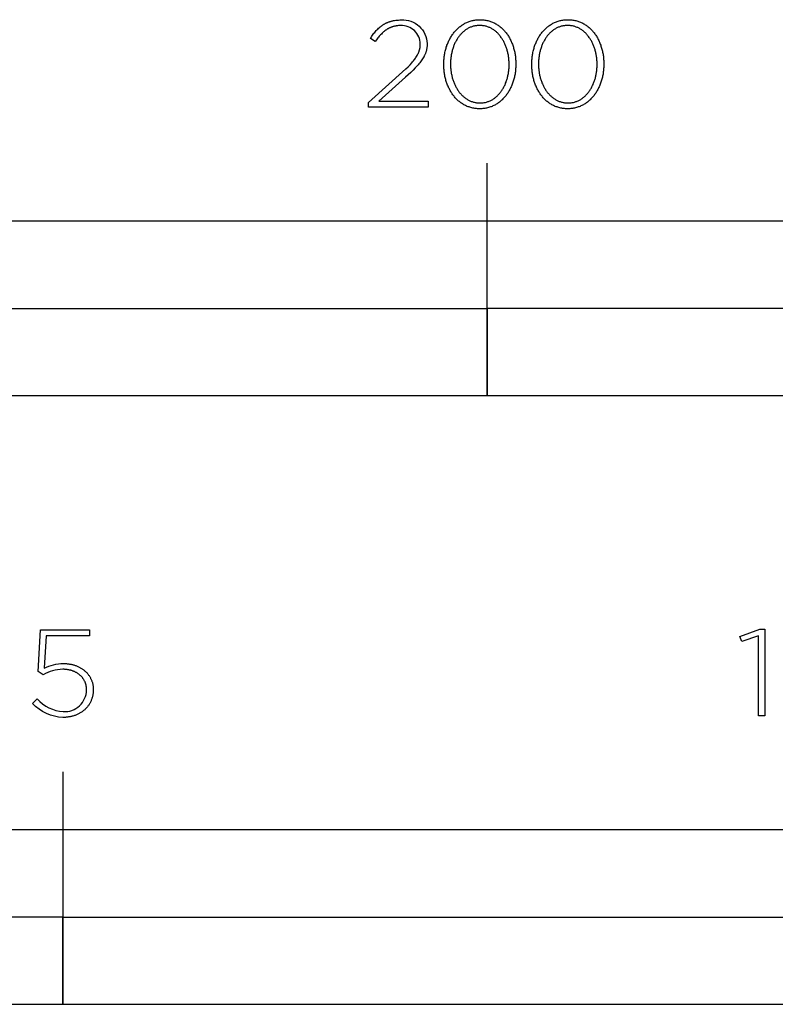
# Model space of a CAD drawing. Extents: x -855 to 3024, y -618 to 2462.
# Drawn here: x 1084 to 1214, y -471 to -302 of the extents above; entities that cross this region are included whole.
import ezdxf

# ---------------------------------------------------------------- set-up
doc = ezdxf.new("R2010")
doc.units = 0
doc.layers.add('FISHER_PAYKEL', color=7, linetype='CONTINUOUS')

msp = doc.modelspace()

# ---------------------------------------------------------------- linework, layer by layer
at = {"layer": 'FISHER_PAYKEL'}
for p, q in [((1164.51, -366.18), (1164.51, -326.18)), ((1091.51, -430.87), (1091.51, -470.87))]:
    msp.add_line(p, q, dxfattribs=at)
for points in [[(1144.1, -315.75), (1150.52, -309.97), (1150.89, -309.6), (1151.23, -309.25), (1151.53, -308.92), (1151.67, -308.75), (1151.8, -308.6), (1151.93, -308.44), (1152.04, -308.29), (1152.15, -308.13), (1152.25, -307.99), (1152.35, -307.84), (1152.44, -307.69), (1152.52, -307.55), (1152.59, -307.41), (1152.62, -307.33), (1152.66, -307.26), (1152.69, -307.19), (1152.72, -307.12), (1152.74, -307.05), (1152.77, -306.98), (1152.79, -306.91), (1152.82, -306.84), (1152.84, -306.77), (1152.86, -306.7), (1152.88, -306.63), (1152.89, -306.56), (1152.91, -306.49), (1152.92, -306.42), (1152.94, -306.35), (1152.95, -306.28), (1152.96, -306.21), (1152.97, -306.14), (1152.97, -306.07), (1152.98, -306), (1152.98, -305.92), (1152.99, -305.85), (1152.99, -305.78), (1152.99, -305.71, 0.425913), (1149.61, -302.53), (1149.26, -302.54), (1149.09, -302.56), (1149.01, -302.56), (1148.93, -302.58), (1148.85, -302.59), (1148.76, -302.6), (1148.69, -302.62), (1148.61, -302.63), (1148.53, -302.65), (1148.45, -302.67), (1148.37, -302.69), (1148.3, -302.71), (1148.22, -302.73), (1148.15, -302.76), (1148.08, -302.78), (1148, -302.81), (1147.93, -302.84), (1147.86, -302.87), (1147.79, -302.9), (1147.72, -302.93), (1147.65, -302.97), (1147.58, -303), (1147.51, -303.04), (1147.44, -303.08), (1147.37, -303.11), (1147.31, -303.15), (1147.17, -303.24), (1147.04, -303.33), (1146.91, -303.42), (1146.79, -303.52), (1146.66, -303.63), (1146.54, -303.74), (1146.41, -303.86), (1146.29, -303.98), (1146.17, -304.1), (1146.05, -304.23), (1145.93, -304.37), (1145.82, -304.51), (1145.7, -304.65), (1145.46, -304.96), (1145.23, -305.28), (1144.4, -304.73), (1144.64, -304.37), (1144.77, -304.2), (1144.89, -304.03), (1145.02, -303.86), (1145.15, -303.71), (1145.28, -303.55), (1145.41, -303.4), (1145.54, -303.26), (1145.68, -303.12), (1145.82, -302.99), (1145.96, -302.86), (1146.11, -302.74), (1146.25, -302.62), (1146.33, -302.57), (1146.41, -302.51), (1146.48, -302.46), (1146.56, -302.41), (1146.64, -302.35), (1146.72, -302.31), (1146.8, -302.26), (1146.88, -302.21), (1146.97, -302.17), (1147.05, -302.12), (1147.14, -302.08), (1147.22, -302.04), (1147.31, -302), (1147.4, -301.97), (1147.49, -301.93), (1147.58, -301.9), (1147.68, -301.86), (1147.77, -301.83), (1147.87, -301.8), (1147.96, -301.78), (1148.06, -301.75), (1148.16, -301.73), (1148.26, -301.7), (1148.36, -301.68), (1148.47, -301.66), (1148.57, -301.64), (1148.79, -301.61), (1149.01, -301.59), (1149.24, -301.57), (1149.48, -301.56), (1149.72, -301.56, -0.425983), (1154.17, -305.62), (1154.16, -305.85), (1154.16, -305.94), (1154.15, -306.04), (1154.15, -306.13), (1154.14, -306.22), (1154.13, -306.31), (1154.11, -306.4), (1154.1, -306.48), (1154.08, -306.57), (1154.07, -306.66), (1154.05, -306.74), (1154.03, -306.83), (1154, -306.92), (1153.98, -307), (1153.95, -307.08), (1153.92, -307.17), (1153.89, -307.25), (1153.86, -307.34), (1153.83, -307.42), (1153.79, -307.5), (1153.76, -307.58), (1153.72, -307.67), (1153.68, -307.75), (1153.63, -307.83), (1153.59, -307.91), (1153.49, -308.08), (1153.39, -308.25), (1153.28, -308.41), (1153.16, -308.58), (1153.04, -308.75), (1152.91, -308.92), (1152.76, -309.09), (1152.61, -309.26), (1152.46, -309.44), (1152.12, -309.8), (1151.75, -310.18), (1151.34, -310.57), (1150.42, -311.42), (1145.85, -315.52), (1154.32, -315.52), (1154.32, -316.58), (1144.1, -316.58), (1144.1, -315.75)], [(1086.27, -419.13), (1087.06, -418.34, 0.196206), (1091.55, -420.52, 0.429728), (1095.56, -416.8), (1095.56, -416.66), (1095.56, -416.57), (1095.55, -416.48), (1095.54, -416.38), (1095.53, -416.29), (1095.52, -416.2), (1095.5, -416.11), (1095.49, -416.02), (1095.47, -415.93), (1095.44, -415.84), (1095.42, -415.76), (1095.39, -415.67), (1095.36, -415.59), (1095.33, -415.51), (1095.3, -415.43), (1095.26, -415.35), (1095.22, -415.27), (1095.18, -415.19), (1095.14, -415.11), (1095.1, -415.04), (1095.05, -414.96), (1095, -414.89), (1094.95, -414.82), (1094.9, -414.75), (1094.85, -414.68), (1094.79, -414.61), (1094.73, -414.54), (1094.68, -414.48), (1094.61, -414.42), (1094.55, -414.35), (1094.49, -414.29), (1094.42, -414.23), (1094.35, -414.18), (1094.28, -414.12), (1094.21, -414.07), (1094.13, -414.01), (1094.06, -413.96), (1093.98, -413.91), (1093.9, -413.86), (1093.82, -413.82), (1093.74, -413.77), (1093.66, -413.73), (1093.57, -413.69), (1093.48, -413.65), (1093.39, -413.61), (1093.31, -413.57), (1093.21, -413.54), (1093.12, -413.51), (1093.03, -413.48), (1092.93, -413.45), (1092.83, -413.42), (1092.74, -413.4), (1092.64, -413.37), (1092.54, -413.35), (1092.43, -413.33), (1092.33, -413.31), (1092.23, -413.3), (1092.12, -413.28), (1092.01, -413.27), (1091.91, -413.26), (1091.8, -413.26), (1091.69, -413.25), (1091.57, -413.25), (1091.46, -413.25, 0.130907), (1088.08, -414.18), (1087.23, -413.63), (1087.66, -406.46), (1096.05, -406.46), (1096.05, -407.51), (1088.64, -407.51), (1088.28, -413.06, -0.122068), (1091.59, -412.25), (1091.86, -412.26), (1091.99, -412.26), (1092.12, -412.27), (1092.25, -412.28), (1092.38, -412.3), (1092.51, -412.32), (1092.64, -412.34), (1092.76, -412.36), (1092.89, -412.38), (1093.01, -412.41), (1093.13, -412.44), (1093.25, -412.47), (1093.37, -412.5), (1093.49, -412.54), (1093.61, -412.58), (1093.72, -412.62), (1093.83, -412.66), (1093.95, -412.71), (1094.06, -412.75), (1094.16, -412.8), (1094.27, -412.86), (1094.38, -412.91), (1094.48, -412.97), (1094.58, -413.03), (1094.68, -413.09), (1094.78, -413.15), (1094.87, -413.21), (1094.97, -413.28), (1095.06, -413.35), (1095.15, -413.42), (1095.23, -413.49), (1095.32, -413.57), (1095.4, -413.64), (1095.48, -413.72), (1095.56, -413.8), (1095.64, -413.88), (1095.71, -413.97), (1095.79, -414.05), (1095.86, -414.14), (1095.92, -414.23), (1095.99, -414.32), (1096.05, -414.41), (1096.11, -414.51), (1096.17, -414.6), (1096.22, -414.7), (1096.27, -414.8), (1096.32, -414.9), (1096.37, -415.01), (1096.41, -415.11), (1096.45, -415.21), (1096.49, -415.32), (1096.53, -415.43), (1096.56, -415.54), (1096.59, -415.65), (1096.62, -415.76), (1096.64, -415.88), (1096.66, -415.99), (1096.68, -416.11), (1096.69, -416.23), (1096.7, -416.35), (1096.71, -416.47), (1096.72, -416.59), (1096.72, -416.71), (1096.72, -416.89), (1096.71, -417.02), (1096.7, -417.15), (1096.69, -417.27), (1096.68, -417.4), (1096.66, -417.52), (1096.64, -417.65), (1096.62, -417.77), (1096.59, -417.89), (1096.56, -418), (1096.53, -418.12), (1096.49, -418.24), (1096.46, -418.35), (1096.42, -418.46), (1096.37, -418.57), (1096.33, -418.68), (1096.28, -418.79), (1096.23, -418.89), (1096.17, -419), (1096.11, -419.1), (1096.06, -419.2), (1095.99, -419.3), (1095.93, -419.4), (1095.86, -419.49), (1095.79, -419.59), (1095.72, -419.68), (1095.65, -419.77), (1095.57, -419.86), (1095.49, -419.94), (1095.41, -420.02), (1095.33, -420.11), (1095.24, -420.19), (1095.15, -420.26), (1095.06, -420.34), (1094.97, -420.41), (1094.87, -420.49), (1094.78, -420.55), (1094.68, -420.62), (1094.58, -420.69), (1094.48, -420.75), (1094.37, -420.81), (1094.27, -420.87), (1094.16, -420.92), (1094.05, -420.98), (1093.94, -421.03), (1093.82, -421.08), (1093.71, -421.12), (1093.59, -421.17), (1093.47, -421.21), (1093.35, -421.25), (1093.23, -421.29), (1093.1, -421.32), (1092.98, -421.35), (1092.85, -421.38), (1092.72, -421.41), (1092.59, -421.43), (1092.46, -421.45), (1092.33, -421.47), (1092.19, -421.48), (1092.06, -421.5), (1091.92, -421.51), (1091.78, -421.51), (1091.64, -421.52), (1091.5, -421.52, -0.19474), (1086.27, -419.13)]]:
    msp.add_lwpolyline(points, format="xyb", dxfattribs=at)
for points in [[(1157.03, -309.22), (1157.03, -309.17), (1157.04, -308.98), (1157.04, -308.79), (1157.05, -308.6), (1157.06, -308.41), (1157.08, -308.23), (1157.1, -308.04), (1157.12, -307.86), (1157.15, -307.67), (1157.17, -307.49), (1157.21, -307.31), (1157.24, -307.13), (1157.28, -306.95), (1157.32, -306.77), (1157.37, -306.6), (1157.42, -306.43), (1157.47, -306.25), (1157.53, -306.08), (1157.58, -305.92), (1157.65, -305.75), (1157.71, -305.59), (1157.78, -305.43), (1157.85, -305.27), (1157.92, -305.11), (1158, -304.96), (1158.08, -304.8), (1158.16, -304.65), (1158.25, -304.51), (1158.34, -304.36), (1158.43, -304.22), (1158.52, -304.08), (1158.62, -303.95), (1158.72, -303.81), (1158.82, -303.68), (1158.93, -303.56), (1159.03, -303.43), (1159.15, -303.31), (1159.26, -303.19), (1159.38, -303.08), (1159.49, -302.97), (1159.62, -302.86), (1159.74, -302.76), (1159.87, -302.66), (1160, -302.56), (1160.13, -302.47), (1160.26, -302.38), (1160.4, -302.29), (1160.54, -302.21), (1160.68, -302.14), (1160.82, -302.06), (1160.97, -302), (1161.12, -301.93), (1161.27, -301.87), (1161.42, -301.82), (1161.58, -301.76), (1161.74, -301.72), (1161.9, -301.68), (1162.06, -301.64), (1162.22, -301.61), (1162.39, -301.58), (1162.56, -301.56), (1162.73, -301.54), (1162.9, -301.52), (1163.08, -301.52), (1163.26, -301.51), (1163.43, -301.52), (1163.61, -301.52), (1163.78, -301.54), (1163.95, -301.55), (1164.12, -301.58), (1164.29, -301.6), (1164.45, -301.64), (1164.61, -301.67), (1164.77, -301.72), (1164.93, -301.76), (1165.09, -301.81), (1165.24, -301.87), (1165.39, -301.93), (1165.54, -301.99), (1165.68, -302.06), (1165.83, -302.13), (1165.97, -302.21), (1166.11, -302.29), (1166.24, -302.37), (1166.37, -302.46), (1166.51, -302.55), (1166.63, -302.65), (1166.76, -302.74), (1166.88, -302.85), (1167, -302.95), (1167.12, -303.06), (1167.24, -303.18), (1167.35, -303.29), (1167.46, -303.41), (1167.56, -303.54), (1167.67, -303.66), (1167.77, -303.79), (1167.87, -303.92), (1167.97, -304.06), (1168.06, -304.2), (1168.15, -304.34), (1168.24, -304.48), (1168.32, -304.63), (1168.4, -304.77), (1168.48, -304.93), (1168.56, -305.08), (1168.63, -305.24), (1168.7, -305.39), (1168.77, -305.55), (1168.83, -305.72), (1168.89, -305.88), (1168.95, -306.05), (1169, -306.22), (1169.05, -306.39), (1169.1, -306.56), (1169.15, -306.73), (1169.19, -306.91), (1169.23, -307.09), (1169.26, -307.27), (1169.29, -307.45), (1169.32, -307.63), (1169.35, -307.81), (1169.37, -308), (1169.39, -308.18), (1169.4, -308.37), (1169.42, -308.56), (1169.42, -308.75), (1169.43, -308.94), (1169.43, -309.13), (1169.43, -309.17), (1169.43, -309.36), (1169.42, -309.55), (1169.42, -309.74), (1169.4, -309.93), (1169.39, -310.12), (1169.37, -310.31), (1169.35, -310.49), (1169.32, -310.68), (1169.29, -310.86), (1169.26, -311.04), (1169.22, -311.22), (1169.18, -311.4), (1169.14, -311.57), (1169.1, -311.75), (1169.05, -311.92), (1168.99, -312.09), (1168.94, -312.26), (1168.88, -312.43), (1168.82, -312.6), (1168.76, -312.76), (1168.69, -312.92), (1168.62, -313.08), (1168.54, -313.24), (1168.47, -313.39), (1168.39, -313.54), (1168.3, -313.69), (1168.22, -313.84), (1168.13, -313.98), (1168.04, -314.13), (1167.95, -314.27), (1167.85, -314.4), (1167.75, -314.53), (1167.65, -314.66), (1167.54, -314.79), (1167.43, -314.92), (1167.32, -315.04), (1167.21, -315.15), (1167.09, -315.27), (1166.97, -315.38), (1166.85, -315.49), (1166.73, -315.59), (1166.6, -315.69), (1166.47, -315.79), (1166.34, -315.88), (1166.21, -315.97), (1166.07, -316.05), (1165.93, -316.13), (1165.79, -316.21), (1165.65, -316.28), (1165.5, -316.35), (1165.35, -316.42), (1165.2, -316.48), (1165.05, -316.53), (1164.89, -316.58), (1164.73, -316.63), (1164.57, -316.67), (1164.41, -316.71), (1164.24, -316.74), (1164.08, -316.77), (1163.91, -316.79), (1163.74, -316.81), (1163.56, -316.82), (1163.39, -316.83), (1163.21, -316.83), (1163.03, -316.83), (1162.86, -316.82), (1162.69, -316.81), (1162.52, -316.79), (1162.35, -316.77), (1162.18, -316.74), (1162.02, -316.71), (1161.85, -316.67), (1161.69, -316.63), (1161.54, -316.58), (1161.38, -316.53), (1161.23, -316.48), (1161.08, -316.42), (1160.93, -316.36), (1160.79, -316.29), (1160.64, -316.22), (1160.5, -316.14), (1160.36, -316.06), (1160.23, -315.98), (1160.09, -315.89), (1159.96, -315.8), (1159.83, -315.7), (1159.71, -315.6), (1159.59, -315.5), (1159.47, -315.39), (1159.35, -315.28), (1159.23, -315.17), (1159.12, -315.05), (1159.01, -314.93), (1158.9, -314.81), (1158.8, -314.68), (1158.7, -314.55), (1158.6, -314.42), (1158.5, -314.29), (1158.41, -314.15), (1158.32, -314.01), (1158.23, -313.87), (1158.15, -313.72), (1158.06, -313.57), (1157.99, -313.42), (1157.91, -313.27), (1157.84, -313.11), (1157.77, -312.95), (1157.7, -312.79), (1157.64, -312.63), (1157.58, -312.46), (1157.52, -312.3), (1157.46, -312.13), (1157.41, -311.96), (1157.37, -311.78), (1157.32, -311.61), (1157.28, -311.43), (1157.24, -311.26), (1157.2, -311.08), (1157.17, -310.9), (1157.14, -310.71), (1157.12, -310.53), (1157.1, -310.35), (1157.08, -310.16), (1157.06, -309.97), (1157.05, -309.79), (1157.04, -309.6), (1157.04, -309.41), (1157.03, -309.22)], [(1168.28, -309.22), (1168.28, -309.17), (1168.28, -309.01), (1168.27, -308.85), (1168.26, -308.69), (1168.25, -308.53), (1168.24, -308.37), (1168.23, -308.21), (1168.21, -308.05), (1168.19, -307.9), (1168.16, -307.74), (1168.14, -307.59), (1168.11, -307.43), (1168.08, -307.28), (1168.04, -307.13), (1168, -306.98), (1167.96, -306.83), (1167.92, -306.68), (1167.88, -306.53), (1167.83, -306.39), (1167.78, -306.24), (1167.73, -306.1), (1167.67, -305.96), (1167.61, -305.82), (1167.55, -305.68), (1167.49, -305.55), (1167.43, -305.42), (1167.36, -305.29), (1167.29, -305.16), (1167.22, -305.03), (1167.14, -304.91), (1167.07, -304.79), (1166.99, -304.67), (1166.91, -304.55), (1166.82, -304.43), (1166.74, -304.32), (1166.65, -304.21), (1166.56, -304.11), (1166.47, -304), (1166.37, -303.9), (1166.28, -303.8), (1166.18, -303.71), (1166.08, -303.62), (1165.97, -303.53), (1165.87, -303.44), (1165.76, -303.36), (1165.65, -303.28), (1165.54, -303.21), (1165.43, -303.13), (1165.31, -303.07), (1165.19, -303), (1165.07, -302.94), (1164.95, -302.88), (1164.83, -302.83), (1164.71, -302.78), (1164.58, -302.73), (1164.45, -302.69), (1164.32, -302.65), (1164.19, -302.62), (1164.05, -302.59), (1163.92, -302.57), (1163.78, -302.55), (1163.64, -302.53), (1163.5, -302.52), (1163.36, -302.51), (1163.21, -302.51), (1163.07, -302.51), (1162.92, -302.52), (1162.78, -302.53), (1162.65, -302.55), (1162.51, -302.57), (1162.37, -302.59), (1162.24, -302.62), (1162.11, -302.65), (1161.98, -302.69), (1161.85, -302.73), (1161.72, -302.78), (1161.6, -302.82), (1161.48, -302.88), (1161.36, -302.93), (1161.24, -302.99), (1161.12, -303.06), (1161.01, -303.13), (1160.89, -303.2), (1160.78, -303.27), (1160.68, -303.35), (1160.57, -303.43), (1160.47, -303.52), (1160.36, -303.6), (1160.26, -303.7), (1160.17, -303.79), (1160.07, -303.89), (1159.98, -303.99), (1159.88, -304.09), (1159.8, -304.19), (1159.71, -304.3), (1159.62, -304.41), (1159.54, -304.53), (1159.46, -304.64), (1159.38, -304.76), (1159.31, -304.88), (1159.23, -305.01), (1159.16, -305.13), (1159.09, -305.26), (1159.03, -305.39), (1158.96, -305.52), (1158.9, -305.65), (1158.84, -305.79), (1158.79, -305.93), (1158.73, -306.07), (1158.68, -306.21), (1158.63, -306.35), (1158.58, -306.5), (1158.54, -306.64), (1158.5, -306.79), (1158.46, -306.94), (1158.42, -307.09), (1158.39, -307.24), (1158.36, -307.39), (1158.33, -307.55), (1158.3, -307.7), (1158.28, -307.86), (1158.26, -308.01), (1158.24, -308.17), (1158.23, -308.33), (1158.21, -308.49), (1158.2, -308.81), (1158.19, -309.13), (1158.19, -309.17), (1158.19, -309.33), (1158.2, -309.49), (1158.2, -309.65), (1158.21, -309.81), (1158.23, -309.97), (1158.24, -310.13), (1158.26, -310.29), (1158.28, -310.44), (1158.31, -310.6), (1158.33, -310.75), (1158.36, -310.91), (1158.39, -311.06), (1158.43, -311.21), (1158.46, -311.36), (1158.5, -311.51), (1158.55, -311.66), (1158.59, -311.81), (1158.64, -311.95), (1158.69, -312.09), (1158.74, -312.24), (1158.8, -312.38), (1158.85, -312.52), (1158.91, -312.65), (1158.98, -312.79), (1159.04, -312.92), (1159.11, -313.05), (1159.18, -313.18), (1159.25, -313.31), (1159.32, -313.43), (1159.4, -313.55), (1159.48, -313.67), (1159.56, -313.79), (1159.65, -313.9), (1159.73, -314.02), (1159.82, -314.13), (1159.91, -314.23), (1160, -314.34), (1160.1, -314.44), (1160.19, -314.54), (1160.29, -314.63), (1160.39, -314.72), (1160.5, -314.81), (1160.6, -314.9), (1160.71, -314.98), (1160.82, -315.06), (1160.93, -315.14), (1161.04, -315.21), (1161.16, -315.28), (1161.27, -315.34), (1161.39, -315.4), (1161.52, -315.46), (1161.64, -315.52), (1161.76, -315.57), (1161.89, -315.61), (1162.02, -315.65), (1162.15, -315.69), (1162.28, -315.72), (1162.42, -315.75), (1162.55, -315.78), (1162.69, -315.8), (1162.83, -315.82), (1162.97, -315.83), (1163.11, -315.83), (1163.26, -315.84), (1163.4, -315.83), (1163.54, -315.83), (1163.69, -315.82), (1163.82, -315.8), (1163.96, -315.78), (1164.1, -315.76), (1164.23, -315.73), (1164.36, -315.69), (1164.49, -315.66), (1164.62, -315.61), (1164.75, -315.57), (1164.87, -315.52), (1164.99, -315.47), (1165.11, -315.41), (1165.23, -315.35), (1165.35, -315.28), (1165.46, -315.22), (1165.58, -315.15), (1165.69, -315.07), (1165.79, -314.99), (1165.9, -314.91), (1166, -314.83), (1166.11, -314.74), (1166.21, -314.65), (1166.3, -314.55), (1166.4, -314.45), (1166.49, -314.35), (1166.59, -314.25), (1166.67, -314.15), (1166.76, -314.04), (1166.85, -313.93), (1166.93, -313.81), (1167.01, -313.7), (1167.09, -313.58), (1167.16, -313.46), (1167.24, -313.33), (1167.31, -313.21), (1167.38, -313.08), (1167.44, -312.95), (1167.51, -312.82), (1167.57, -312.68), (1167.63, -312.55), (1167.68, -312.41), (1167.74, -312.27), (1167.79, -312.13), (1167.84, -311.99), (1167.88, -311.84), (1167.93, -311.7), (1167.97, -311.55), (1168.01, -311.4), (1168.05, -311.25), (1168.08, -311.1), (1168.11, -310.95), (1168.14, -310.79), (1168.17, -310.64), (1168.19, -310.48), (1168.21, -310.33), (1168.23, -310.17), (1168.24, -310.01), (1168.26, -309.85), (1168.26, -309.7), (1168.27, -309.54), (1168.28, -309.38), (1168.28, -309.22)], [(1172.17, -309.22), (1172.17, -309.17), (1172.17, -308.98), (1172.18, -308.79), (1172.19, -308.6), (1172.2, -308.41), (1172.22, -308.23), (1172.24, -308.04), (1172.26, -307.86), (1172.28, -307.67), (1172.31, -307.49), (1172.35, -307.31), (1172.38, -307.13), (1172.42, -306.95), (1172.46, -306.77), (1172.51, -306.6), (1172.56, -306.43), (1172.61, -306.25), (1172.66, -306.08), (1172.72, -305.92), (1172.78, -305.75), (1172.85, -305.59), (1172.92, -305.43), (1172.99, -305.27), (1173.06, -305.11), (1173.14, -304.96), (1173.22, -304.8), (1173.3, -304.65), (1173.39, -304.51), (1173.47, -304.36), (1173.57, -304.22), (1173.66, -304.08), (1173.76, -303.95), (1173.86, -303.81), (1173.96, -303.68), (1174.06, -303.56), (1174.17, -303.43), (1174.28, -303.31), (1174.4, -303.19), (1174.51, -303.08), (1174.63, -302.97), (1174.75, -302.86), (1174.88, -302.76), (1175, -302.66), (1175.13, -302.56), (1175.27, -302.47), (1175.4, -302.38), (1175.54, -302.29), (1175.68, -302.21), (1175.82, -302.14), (1175.96, -302.06), (1176.11, -302), (1176.26, -301.93), (1176.41, -301.87), (1176.56, -301.82), (1176.72, -301.76), (1176.87, -301.72), (1177.04, -301.68), (1177.2, -301.64), (1177.36, -301.61), (1177.53, -301.58), (1177.7, -301.56), (1177.87, -301.54), (1178.04, -301.52), (1178.22, -301.52), (1178.4, -301.51), (1178.57, -301.52), (1178.75, -301.52), (1178.92, -301.54), (1179.09, -301.55), (1179.26, -301.58), (1179.43, -301.6), (1179.59, -301.64), (1179.75, -301.67), (1179.91, -301.72), (1180.07, -301.76), (1180.22, -301.81), (1180.38, -301.87), (1180.53, -301.93), (1180.68, -301.99), (1180.82, -302.06), (1180.96, -302.13), (1181.11, -302.21), (1181.24, -302.29), (1181.38, -302.37), (1181.51, -302.46), (1181.64, -302.55), (1181.77, -302.65), (1181.9, -302.74), (1182.02, -302.85), (1182.14, -302.95), (1182.26, -303.06), (1182.37, -303.18), (1182.49, -303.29), (1182.6, -303.41), (1182.7, -303.54), (1182.81, -303.66), (1182.91, -303.79), (1183.01, -303.92), (1183.1, -304.06), (1183.2, -304.2), (1183.29, -304.34), (1183.37, -304.48), (1183.46, -304.63), (1183.54, -304.77), (1183.62, -304.93), (1183.69, -305.08), (1183.77, -305.24), (1183.84, -305.39), (1183.9, -305.55), (1183.97, -305.72), (1184.03, -305.88), (1184.08, -306.05), (1184.14, -306.22), (1184.19, -306.39), (1184.24, -306.56), (1184.28, -306.73), (1184.33, -306.91), (1184.36, -307.09), (1184.4, -307.27), (1184.43, -307.45), (1184.46, -307.63), (1184.49, -307.81), (1184.51, -308), (1184.53, -308.18), (1184.54, -308.37), (1184.55, -308.56), (1184.56, -308.75), (1184.57, -308.94), (1184.57, -309.13), (1184.57, -309.17), (1184.57, -309.36), (1184.56, -309.55), (1184.55, -309.74), (1184.54, -309.93), (1184.53, -310.12), (1184.51, -310.31), (1184.48, -310.49), (1184.46, -310.68), (1184.43, -310.86), (1184.4, -311.04), (1184.36, -311.22), (1184.32, -311.4), (1184.28, -311.57), (1184.23, -311.75), (1184.18, -311.92), (1184.13, -312.09), (1184.08, -312.26), (1184.02, -312.43), (1183.96, -312.6), (1183.89, -312.76), (1183.83, -312.92), (1183.76, -313.08), (1183.68, -313.24), (1183.6, -313.39), (1183.53, -313.54), (1183.44, -313.69), (1183.36, -313.84), (1183.27, -313.98), (1183.18, -314.13), (1183.08, -314.27), (1182.99, -314.4), (1182.89, -314.53), (1182.78, -314.66), (1182.68, -314.79), (1182.57, -314.92), (1182.46, -315.04), (1182.35, -315.15), (1182.23, -315.27), (1182.11, -315.38), (1181.99, -315.49), (1181.87, -315.59), (1181.74, -315.69), (1181.61, -315.79), (1181.48, -315.88), (1181.34, -315.97), (1181.21, -316.05), (1181.07, -316.13), (1180.93, -316.21), (1180.78, -316.28), (1180.64, -316.35), (1180.49, -316.42), (1180.34, -316.48), (1180.18, -316.53), (1180.03, -316.58), (1179.87, -316.63), (1179.71, -316.67), (1179.55, -316.71), (1179.38, -316.74), (1179.22, -316.77), (1179.05, -316.79), (1178.88, -316.81), (1178.7, -316.82), (1178.53, -316.83), (1178.35, -316.83), (1178.17, -316.83), (1178, -316.82), (1177.82, -316.81), (1177.65, -316.79), (1177.48, -316.77), (1177.32, -316.74), (1177.15, -316.71), (1176.99, -316.67), (1176.83, -316.63), (1176.68, -316.58), (1176.52, -316.53), (1176.37, -316.48), (1176.22, -316.42), (1176.07, -316.36), (1175.92, -316.29), (1175.78, -316.22), (1175.64, -316.14), (1175.5, -316.06), (1175.36, -315.98), (1175.23, -315.89), (1175.1, -315.8), (1174.97, -315.7), (1174.85, -315.6), (1174.72, -315.5), (1174.6, -315.39), (1174.49, -315.28), (1174.37, -315.17), (1174.26, -315.05), (1174.15, -314.93), (1174.04, -314.81), (1173.94, -314.68), (1173.83, -314.55), (1173.74, -314.42), (1173.64, -314.29), (1173.55, -314.15), (1173.46, -314.01), (1173.37, -313.87), (1173.28, -313.72), (1173.2, -313.57), (1173.12, -313.42), (1173.05, -313.27), (1172.98, -313.11), (1172.91, -312.95), (1172.84, -312.79), (1172.78, -312.63), (1172.71, -312.46), (1172.66, -312.3), (1172.6, -312.13), (1172.55, -311.96), (1172.5, -311.78), (1172.46, -311.61), (1172.42, -311.43), (1172.38, -311.26), (1172.34, -311.08), (1172.31, -310.9), (1172.28, -310.71), (1172.26, -310.53), (1172.23, -310.35), (1172.22, -310.16), (1172.2, -309.97), (1172.19, -309.79), (1172.18, -309.6), (1172.17, -309.41), (1172.17, -309.22)], [(1183.42, -309.22), (1183.42, -309.17), (1183.41, -309.01), (1183.41, -308.85), (1183.4, -308.69), (1183.39, -308.53), (1183.38, -308.37), (1183.36, -308.21), (1183.35, -308.05), (1183.32, -307.9), (1183.3, -307.74), (1183.27, -307.59), (1183.25, -307.43), (1183.21, -307.28), (1183.18, -307.13), (1183.14, -306.98), (1183.1, -306.83), (1183.06, -306.68), (1183.02, -306.53), (1182.97, -306.39), (1182.92, -306.24), (1182.87, -306.1), (1182.81, -305.96), (1182.75, -305.82), (1182.69, -305.68), (1182.63, -305.55), (1182.57, -305.42), (1182.5, -305.29), (1182.43, -305.16), (1182.36, -305.03), (1182.28, -304.91), (1182.21, -304.79), (1182.13, -304.67), (1182.05, -304.55), (1181.96, -304.43), (1181.88, -304.32), (1181.79, -304.21), (1181.7, -304.11), (1181.61, -304), (1181.51, -303.9), (1181.41, -303.8), (1181.32, -303.71), (1181.21, -303.62), (1181.11, -303.53), (1181.01, -303.44), (1180.9, -303.36), (1180.79, -303.28), (1180.68, -303.21), (1180.56, -303.13), (1180.45, -303.07), (1180.33, -303), (1180.21, -302.94), (1180.09, -302.88), (1179.97, -302.83), (1179.84, -302.78), (1179.72, -302.73), (1179.59, -302.69), (1179.46, -302.65), (1179.33, -302.62), (1179.19, -302.59), (1179.06, -302.57), (1178.92, -302.55), (1178.78, -302.53), (1178.64, -302.52), (1178.49, -302.51), (1178.35, -302.51), (1178.21, -302.51), (1178.06, -302.52), (1177.92, -302.53), (1177.78, -302.55), (1177.65, -302.57), (1177.51, -302.59), (1177.38, -302.62), (1177.25, -302.65), (1177.12, -302.69), (1176.99, -302.73), (1176.86, -302.78), (1176.74, -302.82), (1176.61, -302.88), (1176.49, -302.93), (1176.38, -302.99), (1176.26, -303.06), (1176.15, -303.13), (1176.03, -303.2), (1175.92, -303.27), (1175.81, -303.35), (1175.71, -303.43), (1175.6, -303.52), (1175.5, -303.6), (1175.4, -303.7), (1175.3, -303.79), (1175.21, -303.89), (1175.11, -303.99), (1175.02, -304.09), (1174.93, -304.19), (1174.85, -304.3), (1174.76, -304.41), (1174.68, -304.53), (1174.6, -304.64), (1174.52, -304.76), (1174.45, -304.88), (1174.37, -305.01), (1174.3, -305.13), (1174.23, -305.26), (1174.17, -305.39), (1174.1, -305.52), (1174.04, -305.65), (1173.98, -305.79), (1173.92, -305.93), (1173.87, -306.07), (1173.82, -306.21), (1173.77, -306.35), (1173.72, -306.5), (1173.68, -306.64), (1173.64, -306.79), (1173.6, -306.94), (1173.56, -307.09), (1173.53, -307.24), (1173.5, -307.39), (1173.47, -307.55), (1173.44, -307.7), (1173.42, -307.86), (1173.4, -308.01), (1173.38, -308.17), (1173.36, -308.33), (1173.35, -308.49), (1173.33, -308.81), (1173.33, -309.13), (1173.33, -309.17), (1173.33, -309.33), (1173.34, -309.49), (1173.34, -309.65), (1173.35, -309.81), (1173.36, -309.97), (1173.38, -310.13), (1173.4, -310.29), (1173.42, -310.44), (1173.44, -310.6), (1173.47, -310.75), (1173.5, -310.91), (1173.53, -311.06), (1173.57, -311.21), (1173.6, -311.36), (1173.64, -311.51), (1173.68, -311.66), (1173.73, -311.81), (1173.78, -311.95), (1173.83, -312.09), (1173.88, -312.24), (1173.93, -312.38), (1173.99, -312.52), (1174.05, -312.65), (1174.11, -312.79), (1174.18, -312.92), (1174.25, -313.05), (1174.32, -313.18), (1174.39, -313.31), (1174.46, -313.43), (1174.54, -313.55), (1174.62, -313.67), (1174.7, -313.79), (1174.78, -313.9), (1174.87, -314.02), (1174.96, -314.13), (1175.05, -314.23), (1175.14, -314.34), (1175.23, -314.44), (1175.33, -314.54), (1175.43, -314.63), (1175.53, -314.72), (1175.63, -314.81), (1175.74, -314.9), (1175.85, -314.98), (1175.96, -315.06), (1176.07, -315.14), (1176.18, -315.21), (1176.3, -315.28), (1176.41, -315.34), (1176.53, -315.4), (1176.65, -315.46), (1176.78, -315.52), (1176.9, -315.57), (1177.03, -315.61), (1177.16, -315.65), (1177.29, -315.69), (1177.42, -315.72), (1177.55, -315.75), (1177.69, -315.78), (1177.83, -315.8), (1177.97, -315.82), (1178.11, -315.83), (1178.25, -315.83), (1178.4, -315.84), (1178.54, -315.83), (1178.68, -315.83), (1178.82, -315.82), (1178.96, -315.8), (1179.1, -315.78), (1179.23, -315.76), (1179.37, -315.73), (1179.5, -315.69), (1179.63, -315.66), (1179.76, -315.61), (1179.88, -315.57), (1180.01, -315.52), (1180.13, -315.47), (1180.25, -315.41), (1180.37, -315.35), (1180.49, -315.28), (1180.6, -315.22), (1180.71, -315.15), (1180.82, -315.07), (1180.93, -314.99), (1181.04, -314.91), (1181.14, -314.83), (1181.24, -314.74), (1181.34, -314.65), (1181.44, -314.55), (1181.54, -314.45), (1181.63, -314.35), (1181.72, -314.25), (1181.81, -314.15), (1181.9, -314.04), (1181.98, -313.93), (1182.07, -313.81), (1182.15, -313.7), (1182.23, -313.58), (1182.3, -313.46), (1182.37, -313.33), (1182.44, -313.21), (1182.51, -313.08), (1182.58, -312.95), (1182.64, -312.82), (1182.71, -312.68), (1182.76, -312.55), (1182.82, -312.41), (1182.87, -312.27), (1182.93, -312.13), (1182.98, -311.99), (1183.02, -311.84), (1183.07, -311.7), (1183.11, -311.55), (1183.15, -311.4), (1183.18, -311.25), (1183.22, -311.1), (1183.25, -310.95), (1183.28, -310.79), (1183.3, -310.64), (1183.33, -310.48), (1183.35, -310.33), (1183.37, -310.17), (1183.38, -310.01), (1183.39, -309.85), (1183.4, -309.7), (1183.41, -309.54), (1183.41, -309.38), (1183.42, -309.22)], [(964.51, -366.18), (1364.51, -366.18), (1364.51, -336.18), (964.51, -336.18), (964.51, -366.18)], [(1064.51, -351.18), (1164.51, -351.18), (1164.51, -336.18), (1064.51, -336.18), (1064.51, -351.18)], [(1164.51, -366.18), (1364.51, -366.18), (1364.51, -351.18), (1164.51, -351.18), (1164.51, -366.18)], [(1211.19, -407.49), (1208.3, -408.47), (1208, -407.6), (1211.42, -406.35), (1212.28, -406.35), (1212.28, -421.27), (1211.19, -421.27), (1211.19, -407.49)], [(964.51, -470.87), (1472.51, -470.87), (1472.51, -440.87), (964.51, -440.87), (964.51, -470.87)], [(1091.51, -455.87), (1218.51, -455.87), (1218.51, -440.87), (1091.51, -440.87), (1091.51, -455.87)], [(964.51, -470.87), (1091.51, -470.87), (1091.51, -455.87), (964.51, -455.87), (964.51, -470.87)]]:
    msp.add_lwpolyline(points, dxfattribs=at)

doc.saveas('drawing.dxf')
